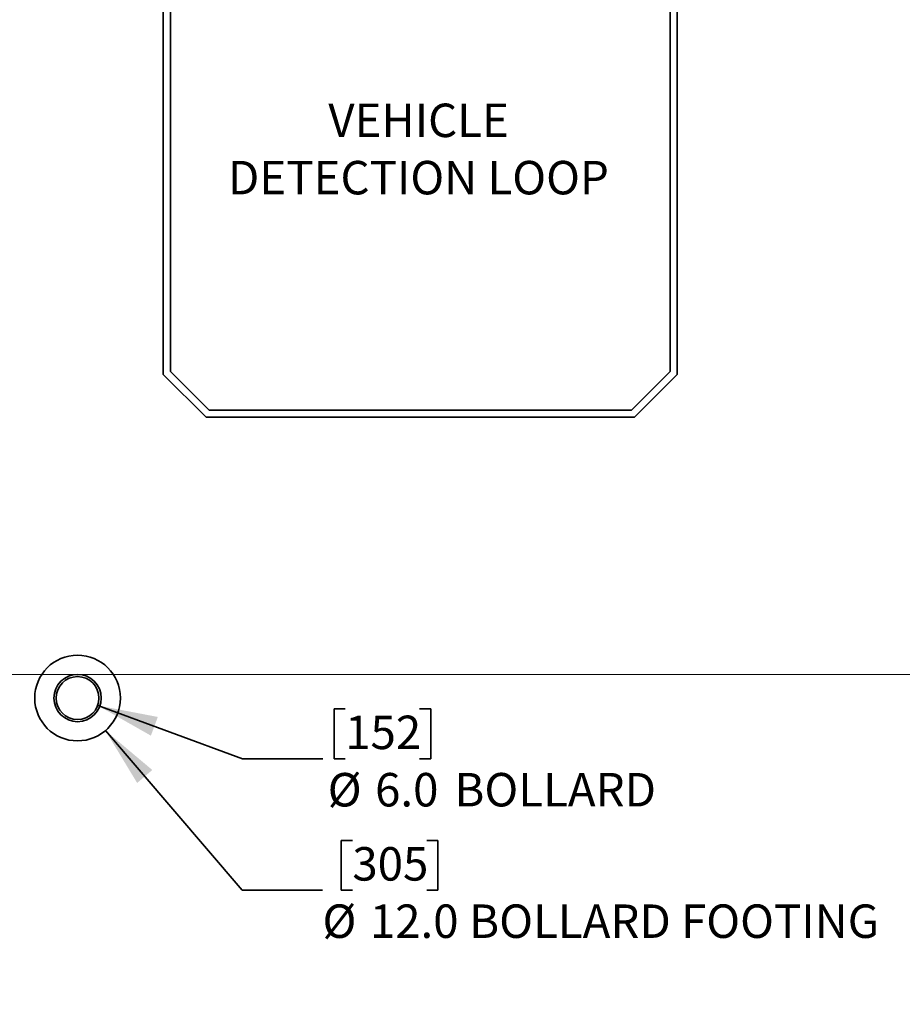
# Model space of a CAD drawing. Units: inches. Extents: x 0.3 to 16.8, y 0.2 to 10.8.
# Drawn here: x 10.4 to 13.2, y 3.8 to 6.9 of the extents above; entities that cross this region are included whole.
import ezdxf

# ---------------------------------------------------------------- set-up
doc = ezdxf.new("R2010")
doc.units = ezdxf.units.IN
doc.header["$MEASUREMENT"] = 0
doc.layers.add('LAYER_1', color=7, linetype='Continuous', lineweight=35)
doc.styles.add('SLDTEXTSTYLE0', font='TXT', dxfattribs={"width": 0.605})
doc.dimstyles.new('SLDDIMSTYLE1', dxfattribs={"dimtxt": 0.101115, "dimasz": 0.188, "dimexe": 0, "dimexo": 0.0625, "dimgap": 0.025279, "dimtad": 0, "dimtih": 1, "dimtoh": 1, "dimdec": 1, "dimlfac": 45, "dimrnd": 1e-09, "dimzin": 4, "dimdsep": 46, "dimtxsty": 'SLDTEXTSTYLE0', "dimsah": 1, "dimcen": 0.09, "dimadec": 0, "dimazin": 1, "dimtfac": 1, "dimtdec": 1, "dimtmove": 0, "dimatfit": 0, "dimfxl": 0, "dimfrac": 2, "dimtolj": 1, "dimtzin": 12, "dimarcsym": 0})
doc.dimstyles.new('SLDDIMSTYLE4', dxfattribs={"dimtxt": 0.101115, "dimasz": 0.188, "dimexe": 0, "dimexo": 0.0625, "dimgap": 0.025279, "dimtad": 0, "dimtih": 1, "dimtoh": 1, "dimdec": 1, "dimlfac": 45, "dimrnd": 1e-09, "dimzin": 4, "dimdsep": 46, "dimtxsty": 'SLDTEXTSTYLE0', "dimsah": 1, "dimcen": 0, "dimadec": 0, "dimazin": 1, "dimtfac": 1, "dimtdec": 1, "dimtofl": 0, "dimtmove": 0, "dimatfit": 3, "dimfxl": 0, "dimfrac": 2, "dimtolj": 1, "dimtzin": 12, "dimarcsym": 0})

# ---------------------------------------------------------------- blocks, each defined once
blk = doc.blocks.new('_D_9')
at = {"layer": 'LAYER_1', "color": 7}
for p, q in [((10.7002, 4.6911), (11.1256, 4.1942)), ((11.4687, 4.3495), (11.434, 4.3495)), ((11.434, 4.3495), (11.434, 4.1942)), ((11.7002, 4.3495), (11.7349, 4.3495)), ((11.7349, 4.3495), (11.7349, 4.1942)), ((11.1256, 4.1942), (11.3756, 4.1942)), ((11.434, 4.1942), (11.4687, 4.1942)), ((11.7349, 4.1942), (11.7002, 4.1942))]:
    blk.add_line(p, q, dxfattribs=at)
blk.add_solid([(10.7002, 4.6911), (10.7989, 4.5281), (10.846, 4.5685)], dxfattribs=at)
at = {"layer": 'LAYER_1', "color": 7, "attachment_point": 1, "style": 'SLDTEXTSTYLE0'}
for s, insert, char_height in [('305', (11.4687, 4.3285), 0.10417), ('%%c', (11.3756, 4.1501), 0.10417), ('12.0', (11.5231, 4.1501), 0.10417), ('BOLLARD FOOTING', (11.8323, 4.1501), 0.104167)]:
    blk.add_mtext(s, dxfattribs=dict(at, insert=insert, char_height=char_height))
blk = doc.blocks.new('_D_12')
at = {"layer": 'LAYER_1', "color": 7}
for p, q in [((10.676, 4.7693), (11.1269, 4.6034)), ((11.4463, 4.7587), (11.4116, 4.7587)), ((11.4116, 4.7587), (11.4116, 4.6034)), ((11.6778, 4.7587), (11.7125, 4.7587)), ((11.7125, 4.7587), (11.7125, 4.6034)), ((11.1269, 4.6034), (11.3769, 4.6034)), ((11.4116, 4.6034), (11.4463, 4.6034)), ((11.7125, 4.6034), (11.6778, 4.6034))]:
    blk.add_line(p, q, dxfattribs=at)
blk.add_solid([(10.676, 4.7693), (10.8417, 4.6753), (10.8632, 4.7335)], dxfattribs=at)
at = {"layer": 'LAYER_1', "color": 7, "char_height": 0.10417, "attachment_point": 1, "style": 'SLDTEXTSTYLE0'}
for s, insert in [('152', (11.4463, 4.7377)), ('%%c', (11.3919, 4.5592)), ('6.0', (11.5394, 4.5592)), ('BOLLARD', (11.7863, 4.5592))]:
    blk.add_mtext(s, dxfattribs=dict(at, insert=insert))
blk = doc.blocks.new('_D_14')
at = {"layer": 'LAYER_1', "color": 7}
for p, q in [((13.6964, 9.9998), (13.6616, 9.9998)), ((13.6616, 9.9998), (13.6616, 9.8445)), ((14.005, 9.9998), (14.0397, 9.9998)), ((14.0397, 9.9998), (14.0397, 9.8445)), ((13.6616, 9.8445), (13.6964, 9.8445)), ((14.0397, 9.8445), (14.005, 9.8445)), ((12.4801, 7.1826), (12.4801, 9.7594)), ((15.1468, 4.5382), (15.1468, 9.7594)), ((12.4801, 9.6974), (12.1681, 9.6974)), ((15.1468, 9.6974), (15.4588, 9.6974))]:
    blk.add_line(p, q, dxfattribs=at)
for points in [[(12.4801, 9.6974), (12.2921, 9.7284), (12.2921, 9.6664)], [(15.1468, 9.6974), (15.3348, 9.6664), (15.3348, 9.7284)]]:
    blk.add_solid(points, dxfattribs=at)
at = {"layer": 'LAYER_1', "color": 7, "attachment_point": 1, "style": 'SLDTEXTSTYLE0'}
for s, insert, char_height in [('4572', (13.6964, 9.9788), 0.10417), ('180.0', (13.6771, 9.8168), 0.10417), ('FROM OUTSIDE EDGE', (13.1215, 9.6615), 0.104167), ('OF VEHICLE DETECTION LOOP', (12.8244, 9.5062), 0.104167)]:
    blk.add_mtext(s, dxfattribs=dict(at, insert=insert, char_height=char_height))
blk = doc.blocks.new('SW_NOTE_0_4')
at = {"layer": 'LAYER_1', "color": 0, "attachment_point": 2, "style": 'SLDTEXTSTYLE0'}
for s, insert, char_height in [('VEHICLE', (0.3011, 0.1343), 0.10417), ('DETECTION LOOP', (0.3005, -0.044), 0.104167)]:
    blk.add_mtext(s, dxfattribs=dict(at, insert=insert, char_height=char_height))

msp = doc.modelspace()

# ---------------------------------------------------------------- linework, layer by layer
at = {"color": 7, "linetype": 'Continuous', "lineweight": 35}
for p, q in [((10.8801231, 7.13264397), (10.8801231, 5.79931064)), ((10.90234532, 7.12343923), (10.90234532, 5.80851539)), ((12.45790088, 5.80851539), (12.45790088, 7.12343923)), ((12.4801231, 5.79931064), (12.4801231, 7.13264397)), ((10.8801231, 5.79931064), (11.01345644, 5.66597731)), ((10.90234532, 5.80851539), (11.02266118, 5.68819953)), ((12.33758502, 5.68819953), (12.45790088, 5.80851539)), ((12.34678977, 5.66597731), (12.4801231, 5.79931064)), ((11.02266118, 5.68819953), (12.33758502, 5.68819953)), ((11.01345644, 5.66597731), (12.34678977, 5.66597731))]:
    msp.add_line(p, q, dxfattribs=at)
for radius in [0.13333333, 0.07361111, 0.06666667]:
    msp.add_circle((10.61345644, 4.79236619), radius, dxfattribs=at)
at = {"layer": 'LAYER_1', "color": 7, "lineweight": 18}
msp.add_line((2.24882415, 4.86597731), (15.94520303, 4.86597731), dxfattribs=at)

# ---------------------------------------------------------------- block references
at = {"layer": 'LAYER_1', "color": 7}
msp.add_blockref('SW_NOTE_0_4', (11.3738046, 6.5076417), dxfattribs=at)

# ---------------------------------------------------------------- dimensions: what is measured, and where the dimension line sits
dim = msp.add_linear_dim(base=(12.4801231, 9.69744863), p1=(15.14678977, 4.48819953), p2=(12.4801231, 7.13264397), text='<> \\PFROM OUTSIDE EDGE\\POF VEHICLE DETECTION LOOP', dimstyle='SLDDIMSTYLE1', dxfattribs=at)
dim.commit()
dim.dimension.update_dxf_attribs({"geometry": '_D_14', "text_midpoint": (13.86996162, 9.69744863), "dimtype": 160})
for p1, p2, text, picture, middle in [((10.52673442, 4.89364338), (10.70017846, 4.69108901), '<> BOLLARD FOOTING', '_D_9', (12.26343226, 4.19423261)), ((10.55089317, 4.81539406), (10.6760197, 4.76933833), '<> BOLLARD', '_D_12', (11.90543318, 4.60338728))]:
    dim = msp.add_diameter_dim_2p(p1=p1, p2=p2, text=text, dimstyle='SLDDIMSTYLE4', dxfattribs=at)
    dim.commit()
    dim.dimension.update_dxf_attribs({"geometry": picture, "text_midpoint": middle, "dimtype": 163})

doc.saveas('drawing.dxf')
